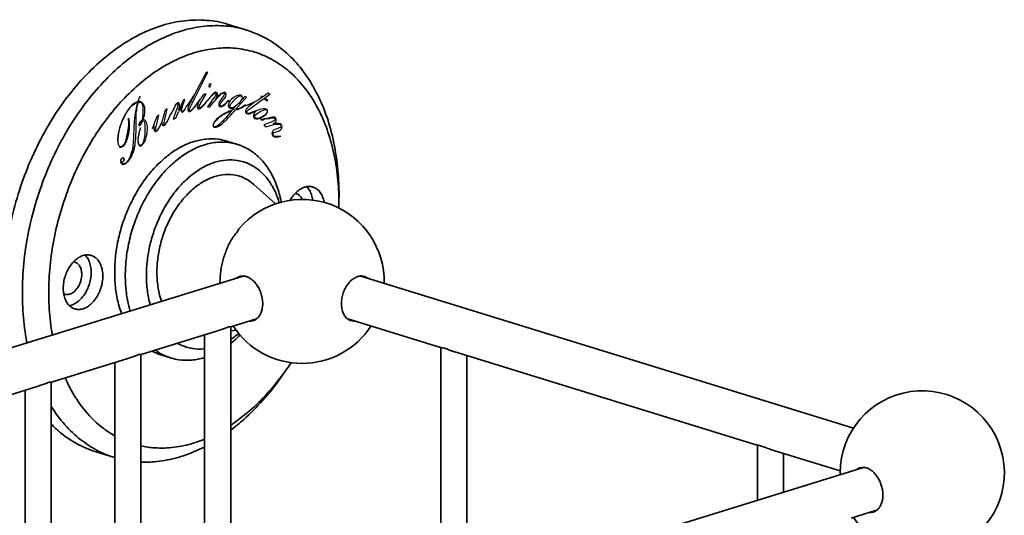
# Model space of a CAD drawing. Units: millimetres. Extents: x 19272 to 21512, y 3603 to 4057.
# Drawn here: x 20973 to 21079, y 3842 to 3896 of the extents above; entities that cross this region are included whole.
import ezdxf

# ---------------------------------------------------------------- set-up
doc = ezdxf.new("R2010")
doc.units = ezdxf.units.MM
doc.layers.add('03___PRT_ALL_CURVES', color=7, linetype='Continuous')
doc.layers.add('粗实线', color=7, linetype='Continuous', lineweight=35)

msp = doc.modelspace()

# ---------------------------------------------------------------- linework, layer by layer
at = {"layer": '03___PRT_ALL_CURVES', "linetype": 'Continuous'}
for p, q in [((20991.81, 3886.78), (20993.38, 3889.92)), ((20993.38, 3889.92), (20993.2, 3889.87)), ((20993.2, 3889.87), (20992.22, 3888.05)), ((20986.07, 3887.3), (20986.02, 3887.2)), ((20986.06, 3887.21), (20986.1, 3887.29)), ((20986.1, 3887.34), (20986.07, 3887.3)), ((20986.1, 3887.29), (20986.1, 3887.34)), ((20990.91, 3886.97), (20990.74, 3886.89)), ((20990.8, 3886.67), (20990.91, 3886.97)), ((20991.11, 3886.24), (20991.86, 3887.34)), ((20991.85, 3887.39), (20991.2, 3886.37)), ((20991.86, 3887.34), (20991.48, 3886.63)), ((20992.55, 3887.01), (20992.17, 3886.51)), ((20992.17, 3886.51), (20992.4, 3886.76)), ((20992.63, 3886.62), (20993.18, 3887.58)), ((20993.18, 3887.58), (20992.92, 3887.54)), ((20993.27, 3886.84), (20993.12, 3886.67)), ((20993.14, 3886.64), (20993.26, 3886.82)), ((20993.26, 3886.82), (20993.27, 3886.84)), ((20993.62, 3887.25), (20993.28, 3886.86)), ((20993.28, 3886.86), (20993.62, 3887.19)), ((20993.94, 3887.05), (20993.34, 3886.2)), ((20995.05, 3887.35), (20994.78, 3886.99)), ((20994.81, 3886.67), (20995.1, 3887.02)), ((20995.61, 3886.89), (20995.34, 3886.64)), ((20995.34, 3886.59), (20995.59, 3886.87)), ((20995.91, 3887.03), (20995.58, 3886.75)), ((20995.58, 3886.75), (20995.75, 3886.85)), ((20995.59, 3886.87), (20995.61, 3886.89)), ((20996.38, 3885.94), (20997.52, 3887.25)), ((20997.33, 3887.3), (20997.04, 3886.99)), ((20997.52, 3887.25), (20997.33, 3887.3)), ((20998.48, 3886.77), (20997.52, 3886.36)), ((20998, 3886.08), (20999.37, 3887.09)), ((20999.17, 3887.21), (20998.87, 3887)), ((20999.07, 3887.34), (20999.04, 3887.28)), ((20999.04, 3887.28), (20999.17, 3887.21)), ((20999.22, 3887.25), (20999.07, 3887.34)), ((20999.84, 3887.66), (20999.22, 3887.25)), ((20999.37, 3887.09), (20999.77, 3886.85)), ((20999.43, 3887.12), (21000.02, 3887.55)), ((20999.8, 3886.87), (20999.43, 3887.12)), ((20999.77, 3886.85), (20999.8, 3886.87)), ((21000.02, 3887.55), (20999.84, 3887.66)), ((20988.76, 3884.88), (20989.02, 3885.97)), ((20989.02, 3885.97), (20988.78, 3885.79)), ((20989.6, 3885.81), (20989.38, 3885.34)), ((20989.98, 3885.79), (20989.67, 3884.86)), ((20991.1, 3886.29), (20990.97, 3886.08)), ((20990.99, 3886.06), (20991.09, 3886.26)), ((20991.09, 3886.26), (20991.1, 3886.29)), ((20991.2, 3886.37), (20991.11, 3886.24)), ((20992.25, 3886.6), (20992.11, 3886.44)), ((20992.13, 3886.42), (20992.25, 3886.6)), ((20993.34, 3886.2), (20993.6, 3886.2)), ((20993.6, 3886.2), (20993.95, 3886.65)), ((20996.28, 3886.16), (20996.02, 3885.87)), ((20997.42, 3886.43), (20997.24, 3886.32)), ((20997.25, 3886.29), (20997.4, 3886.41)), ((20997.4, 3886.41), (20997.42, 3886.43)), ((20997.41, 3886.3), (20998.38, 3886.69)), ((20997.52, 3886.36), (20997.41, 3886.3)), ((20998.38, 3886.69), (20998.05, 3886.44)), ((20998.45, 3885.74), (20998.29, 3885.69)), ((20998.3, 3885.65), (20998.45, 3885.74)), ((20998.53, 3885.78), (20998.33, 3885.7)), ((20998.33, 3885.7), (20998.52, 3885.73)), ((20984.85, 3884.99), (20984.84, 3884.83)), ((20984.87, 3884.94), (20984.85, 3884.99)), ((20985.68, 3883.73), (20985.69, 3884.67)), ((20986.22, 3884.65), (20986.31, 3884.72)), ((20987.85, 3884.21), (20988.13, 3885.32)), ((20988.13, 3885.32), (20987.89, 3885.14)), ((20989.36, 3885.43), (20989.25, 3885.2)), ((20989.28, 3885.19), (20989.35, 3885.4)), ((20989.35, 3885.4), (20989.36, 3885.43)), ((20989.38, 3885.34), (20989.56, 3885.62)), ((20989.67, 3884.86), (20989.94, 3885)), ((20989.94, 3885), (20990.22, 3885.67)), ((20999.4, 3884.86), (20999.58, 3884.94)), ((20999.58, 3884.94), (20999.4, 3884.9)), ((21000, 3885.01), (20999.61, 3884.92)), ((20999.61, 3884.92), (20999.98, 3884.96)), ((20986.16, 3883.93), (20986.11, 3883.83)), ((20986.15, 3883.86), (20986.16, 3883.93)), ((20987.66, 3884.51), (20987.43, 3883.88)), ((20987.43, 3883.88), (20987.59, 3884.24)), ((21000.14, 3884.56), (20999.36, 3884.25)), ((20999.36, 3884.25), (20999.54, 3884.04)), ((20999.54, 3884.04), (20999.98, 3884.17)), ((21000.57, 3883.49), (21000.92, 3883.59)), ((21001.02, 3883.94), (21000.68, 3883.82)), ((21000.9, 3882.98), (21001.19, 3883.04)), ((21001.21, 3883.05), (21000.92, 3883.02)), ((21001.19, 3883.04), (21001.21, 3883.05))]:
    msp.add_line(p, q, dxfattribs=at)
for centre, radius, start, end in [((21006.85, 3878.65), 18.1, 152.9168, 154.2902), ((20995.93, 3883.83), 10.49, 164.1311, 176.8949), ((20989.91, 3885.43), 4.21, 162.3838, 175.8138), ((21062.34, 3851.89), 80.22, 154.6715, 155.1334), ((21028.75, 3869.22), 41.89, 155.7791, 156.8846), ((21006.05, 3879.03), 17.21, 154.2863, 156.4937), ((20895.83, 3868.96), 93.92, 9.4295, 9.5516)]:
    msp.add_arc(centre, radius, start, end, dxfattribs=at)
for points in [[(20992.22, 3888.05), (20992.04, 3887.71), (20991.92, 3887.49), (20991.85, 3887.39)], [(20993.47, 3888.47), (20993.46, 3888.36), (20993.5, 3888.31), (20993.58, 3888.33)], [(20993.6, 3888.66), (20993.52, 3888.65), (20993.48, 3888.58), (20993.47, 3888.47)], [(20993.58, 3888.33), (20993.66, 3888.34), (20993.7, 3888.4), (20993.71, 3888.51)], [(20993.71, 3888.51), (20993.72, 3888.63), (20993.68, 3888.68), (20993.6, 3888.66)], [(20985.86, 3886.76), (20985.57, 3886.65), (20985.31, 3886.47), (20985.1, 3886.24)], [(20986.02, 3887.2), (20985.95, 3887), (20985.9, 3886.86), (20985.86, 3886.76)], [(20985.91, 3886.77), (20986.01, 3887.06), (20986.05, 3887.17), (20986.06, 3887.21)], [(20986.48, 3886.47), (20986.37, 3886.68), (20986.18, 3886.78), (20985.91, 3886.77)], [(20991.54, 3886.27), (20991.63, 3886.44), (20991.72, 3886.6), (20991.81, 3886.78)], [(20992.4, 3886.76), (20992.3, 3886.5), (20992.25, 3886.32), (20992.24, 3886.21)], [(20992.92, 3887.54), (20992.76, 3887.29), (20992.63, 3887.12), (20992.55, 3887.01)], [(20993.93, 3887.59), (20993.88, 3887.55), (20993.78, 3887.44), (20993.62, 3887.25)], [(20993.62, 3887.19), (20993.78, 3887.38), (20993.89, 3887.5), (20993.95, 3887.55)], [(20994.22, 3887.77), (20994.14, 3887.77), (20994.04, 3887.71), (20993.93, 3887.59)], [(20994.24, 3887.56), (20994.23, 3887.48), (20994.13, 3887.31), (20993.94, 3887.05)], [(20993.95, 3887.55), (20994.05, 3887.64), (20994.13, 3887.69), (20994.2, 3887.69)], [(20993.95, 3886.65), (20994.5, 3887.35), (20994.88, 3887.69), (20995.08, 3887.69)], [(20994.2, 3887.69), (20994.24, 3887.69), (20994.25, 3887.65), (20994.24, 3887.56)], [(20994.39, 3887.44), (20994.43, 3887.66), (20994.37, 3887.77), (20994.22, 3887.77)], [(20995.14, 3887.76), (20994.93, 3887.76), (20994.64, 3887.54), (20994.25, 3887.1)], [(20994.25, 3887.1), (20994.33, 3887.24), (20994.38, 3887.35), (20994.39, 3887.44)], [(20994.78, 3886.99), (20994.63, 3886.79), (20994.55, 3886.65), (20994.54, 3886.56)], [(20995.17, 3887.58), (20995.16, 3887.52), (20995.12, 3887.44), (20995.05, 3887.35)], [(20995.08, 3887.69), (20995.15, 3887.69), (20995.18, 3887.65), (20995.17, 3887.58)], [(20995.1, 3887.02), (20995.22, 3887.17), (20995.3, 3887.32), (20995.32, 3887.47)], [(20995.29, 3887.68), (20995.25, 3887.74), (20995.2, 3887.76), (20995.14, 3887.76)], [(20995.32, 3887.47), (20995.33, 3887.55), (20995.32, 3887.62), (20995.29, 3887.68)], [(20995.75, 3886.85), (20995.66, 3886.67), (20995.6, 3886.56), (20995.59, 3886.5)], [(20995.73, 3886.3), (20995.77, 3886.44), (20995.93, 3886.66), (20996.23, 3886.96)], [(20996.88, 3887.45), (20996.63, 3887.51), (20996.3, 3887.37), (20995.91, 3887.03)], [(20996.23, 3886.96), (20996.54, 3887.27), (20996.76, 3887.42), (20996.89, 3887.39)], [(20997.02, 3887.06), (20996.96, 3886.85), (20996.79, 3886.63), (20996.51, 3886.4)], [(20997.04, 3886.99), (20997.11, 3887.25), (20997.05, 3887.41), (20996.88, 3887.45)], [(20996.89, 3887.39), (20997.03, 3887.35), (20997.07, 3887.25), (20997.02, 3887.06)], [(20998.87, 3887), (20998.73, 3886.9), (20998.6, 3886.82), (20998.48, 3886.77)], [(20983.97, 3884), (20984.24, 3884.89), (20984.62, 3885.62), (20985.12, 3886.19)], [(20985.1, 3886.24), (20984.76, 3885.84), (20984.46, 3885.35), (20984.2, 3884.76)], [(20985.12, 3886.19), (20985.34, 3886.44), (20985.58, 3886.6), (20985.84, 3886.7)], [(20985.69, 3884.67), (20985.7, 3885.27), (20985.7, 3885.62), (20985.71, 3885.73)], [(20985.9, 3886.7), (20986.1, 3886.74), (20986.23, 3886.68), (20986.31, 3886.54)], [(20986.31, 3886.54), (20986.38, 3886.41), (20986.41, 3886.11), (20986.4, 3885.65)], [(20986.43, 3884.83), (20986.68, 3885.52), (20986.7, 3886.07), (20986.48, 3886.47)], [(20988.78, 3885.79), (20988.73, 3885.64), (20988.67, 3885.42), (20988.59, 3885.12)], [(20989.84, 3886.3), (20989.76, 3886.13), (20989.68, 3885.97), (20989.6, 3885.81)], [(20989.83, 3886.21), (20989.92, 3886.4), (20990.01, 3886.52), (20990.08, 3886.55)], [(20990.09, 3886.61), (20990.01, 3886.57), (20989.92, 3886.47), (20989.84, 3886.3)], [(20990.18, 3886.48), (20990.18, 3886.44), (20990.12, 3886.21), (20989.98, 3885.79)], [(20990.08, 3886.55), (20990.14, 3886.58), (20990.17, 3886.56), (20990.18, 3886.48)], [(20990.25, 3886.62), (20990.2, 3886.64), (20990.14, 3886.64), (20990.09, 3886.61)], [(20990.34, 3886.44), (20990.33, 3886.53), (20990.3, 3886.59), (20990.25, 3886.62)], [(20990.27, 3885.89), (20990.33, 3886.14), (20990.35, 3886.33), (20990.34, 3886.44)], [(20990.54, 3886.41), (20990.49, 3886.13), (20990.47, 3885.95), (20990.48, 3885.85)], [(20990.48, 3885.85), (20990.5, 3885.66), (20990.57, 3885.6), (20990.7, 3885.66)], [(20990.59, 3885.79), (20990.58, 3885.95), (20990.65, 3886.25), (20990.8, 3886.67)], [(20990.72, 3885.72), (20990.64, 3885.69), (20990.6, 3885.71), (20990.59, 3885.79)], [(20990.7, 3885.66), (20990.79, 3885.7), (20990.88, 3885.84), (20990.99, 3886.06)], [(20990.97, 3886.08), (20990.87, 3885.88), (20990.79, 3885.76), (20990.72, 3885.72)], [(20991.48, 3886.63), (20991.31, 3886.31), (20991.22, 3886.07), (20991.22, 3885.93)], [(20991.22, 3885.93), (20991.22, 3885.84), (20991.24, 3885.78), (20991.28, 3885.74)], [(20991.28, 3885.74), (20991.32, 3885.7), (20991.37, 3885.69), (20991.44, 3885.71)], [(20991.39, 3885.91), (20991.39, 3885.95), (20991.44, 3886.07), (20991.54, 3886.27)], [(20991.47, 3885.78), (20991.41, 3885.77), (20991.39, 3885.81), (20991.39, 3885.91)], [(20991.44, 3885.71), (20991.6, 3885.75), (20991.83, 3885.99), (20992.13, 3886.42)], [(20992.11, 3886.44), (20991.85, 3886.05), (20991.64, 3885.83), (20991.47, 3885.78)], [(20992.24, 3886.21), (20992.23, 3886.03), (20992.29, 3885.96), (20992.43, 3885.98)], [(20992.51, 3886.08), (20992.45, 3886.07), (20992.42, 3886.11), (20992.43, 3886.19)], [(20992.43, 3885.98), (20992.61, 3886.01), (20992.84, 3886.23), (20993.14, 3886.64)], [(20992.43, 3886.19), (20992.43, 3886.24), (20992.5, 3886.38), (20992.63, 3886.62)], [(20992.78, 3886.28), (20992.65, 3886.16), (20992.56, 3886.09), (20992.51, 3886.08)], [(20993.12, 3886.67), (20993.02, 3886.53), (20992.91, 3886.4), (20992.78, 3886.28)], [(20994.54, 3886.56), (20994.5, 3886.32), (20994.57, 3886.2), (20994.75, 3886.2)], [(20994.65, 3885.11), (20995.05, 3885.41), (20995.49, 3885.65), (20995.97, 3885.81)], [(20994.79, 3886.27), (20994.7, 3886.27), (20994.66, 3886.31), (20994.68, 3886.39)], [(20994.68, 3886.39), (20994.69, 3886.49), (20994.74, 3886.58), (20994.81, 3886.67)], [(20996.02, 3885.87), (20995.49, 3885.67), (20995.07, 3885.45), (20994.74, 3885.22)], [(20994.75, 3886.2), (20994.91, 3886.2), (20995.11, 3886.33), (20995.34, 3886.59)], [(20995.34, 3886.64), (20995.12, 3886.39), (20994.94, 3886.27), (20994.79, 3886.27)], [(20995.97, 3885.81), (20995.43, 3885.18), (20995.07, 3884.77), (20994.88, 3884.58)], [(20995.23, 3884.68), (20995.48, 3884.92), (20995.85, 3885.31), (20996.32, 3885.87)], [(20995.59, 3886.5), (20995.52, 3886.25), (20995.58, 3886.11), (20995.76, 3886.06)], [(20995.83, 3886.1), (20995.73, 3886.12), (20995.7, 3886.19), (20995.73, 3886.3)], [(20995.76, 3886.06), (20995.87, 3886.04), (20996.04, 3886.07), (20996.28, 3886.16)], [(20996.51, 3886.4), (20996.22, 3886.16), (20995.99, 3886.06), (20995.83, 3886.1)], [(20996.32, 3885.87), (20996.67, 3885.92), (20996.98, 3886.06), (20997.25, 3886.29)], [(20997.24, 3886.32), (20996.97, 3886.09), (20996.68, 3885.96), (20996.38, 3885.94)], [(20997.44, 3885.87), (20997.36, 3885.69), (20997.39, 3885.56), (20997.52, 3885.48)], [(20998.05, 3886.44), (20997.69, 3886.18), (20997.49, 3885.99), (20997.44, 3885.87)], [(20997.59, 3885.53), (20997.53, 3885.56), (20997.51, 3885.61), (20997.55, 3885.69)], [(20997.55, 3885.69), (20997.57, 3885.75), (20997.72, 3885.88), (20998, 3886.08)], [(20998.52, 3885.73), (20998.45, 3885.67), (20998.39, 3885.58), (20998.34, 3885.48)], [(20998.42, 3885.22), (20998.48, 3885.35), (20998.67, 3885.51), (20998.98, 3885.7)], [(20999.69, 3885.92), (20999.5, 3886.06), (20999.11, 3886.01), (20998.53, 3885.78)], [(20998.98, 3885.7), (20999.32, 3885.9), (20999.54, 3885.96), (20999.66, 3885.87)], [(20999.66, 3885.87), (20999.75, 3885.81), (20999.76, 3885.7), (20999.69, 3885.57)], [(20999.77, 3885.74), (20999.77, 3885.82), (20999.74, 3885.88), (20999.69, 3885.92)], [(20999.73, 3885.55), (20999.75, 3885.6), (20999.77, 3885.67), (20999.77, 3885.74)], [(20984.2, 3884.76), (20983.97, 3884.21), (20983.81, 3883.68), (20983.75, 3883.16)], [(20984.84, 3884.83), (20984.88, 3884.54), (20984.85, 3884.12), (20984.76, 3883.56)], [(20984.89, 3883.32), (20985.03, 3883.99), (20985.02, 3884.53), (20984.87, 3884.94)], [(20986.02, 3884.25), (20985.99, 3884.32), (20986.05, 3884.45), (20986.22, 3884.65)], [(20986.33, 3884.8), (20986.24, 3884.72), (20986.17, 3884.65), (20986.12, 3884.6)], [(20986.12, 3884.22), (20986.19, 3884.3), (20986.29, 3884.47), (20986.41, 3884.74)], [(20986.31, 3884.72), (20986.28, 3884.53), (20986.22, 3884.39), (20986.13, 3884.3)], [(20986.4, 3885.65), (20986.39, 3885.29), (20986.36, 3885), (20986.33, 3884.8)], [(20986.41, 3884.74), (20986.47, 3884.73), (20986.51, 3884.7), (20986.54, 3884.64)], [(20986.74, 3884.66), (20986.69, 3884.75), (20986.59, 3884.81), (20986.43, 3884.83)], [(20986.54, 3884.64), (20986.61, 3884.51), (20986.63, 3884.14), (20986.61, 3883.51)], [(20986.85, 3883.32), (20986.95, 3883.89), (20986.91, 3884.33), (20986.74, 3884.66)], [(20987.89, 3885.14), (20987.78, 3884.85), (20987.71, 3884.65), (20987.66, 3884.51)], [(20988.59, 3885.12), (20988.37, 3884.35), (20988.15, 3883.88), (20987.92, 3883.71)], [(20988.67, 3884.35), (20988.66, 3884.39), (20988.69, 3884.56), (20988.76, 3884.88)], [(20988.75, 3884.24), (20988.83, 3884.31), (20988.93, 3884.44), (20989.05, 3884.66)], [(20989.01, 3884.67), (20988.91, 3884.49), (20988.83, 3884.38), (20988.77, 3884.34)], [(20989.25, 3885.2), (20989.19, 3885.03), (20989.11, 3884.86), (20989.01, 3884.67)], [(20989.05, 3884.66), (20989.14, 3884.84), (20989.21, 3885.01), (20989.28, 3885.19)], [(20994.74, 3885.22), (20994.28, 3884.89), (20994.02, 3884.59), (20993.94, 3884.32)], [(20993.98, 3884.31), (20994.04, 3884.55), (20994.27, 3884.81), (20994.65, 3885.11)], [(20994.07, 3884.01), (20994.31, 3883.95), (20994.7, 3884.18), (20995.23, 3884.68)], [(20997.52, 3885.48), (20997.67, 3885.39), (20997.92, 3885.45), (20998.3, 3885.65)], [(20998.29, 3885.69), (20997.94, 3885.5), (20997.71, 3885.45), (20997.59, 3885.53)], [(20998.34, 3885.48), (20998.22, 3885.24), (20998.24, 3885.07), (20998.38, 3884.96)], [(20998.46, 3884.97), (20998.38, 3885.03), (20998.37, 3885.11), (20998.42, 3885.22)], [(20998.38, 3884.96), (20998.45, 3884.91), (20998.55, 3884.89), (20998.67, 3884.9)], [(20999.08, 3885.08), (20998.76, 3884.93), (20998.56, 3884.9), (20998.46, 3884.97)], [(20998.67, 3884.9), (20998.7, 3884.91), (20998.81, 3884.94), (20998.99, 3884.99)], [(20998.99, 3884.99), (20999.03, 3884.89), (20999.06, 3884.84), (20999.08, 3884.82)], [(20999.03, 3885.01), (20999.41, 3885.21), (20999.64, 3885.38), (20999.73, 3885.55)], [(20999.11, 3884.87), (20999.08, 3884.89), (20999.06, 3884.94), (20999.03, 3885.01)], [(20999.69, 3885.57), (20999.6, 3885.39), (20999.4, 3885.23), (20999.08, 3885.08)], [(20999.08, 3884.82), (20999.14, 3884.78), (20999.25, 3884.79), (20999.4, 3884.86)], [(20999.4, 3884.9), (20999.26, 3884.84), (20999.17, 3884.83), (20999.11, 3884.87)], [(20999.98, 3884.96), (21000.17, 3885.01), (21000.3, 3885.03), (21000.35, 3885.03)], [(21000.36, 3885.09), (21000.31, 3885.08), (21000.2, 3885.06), (21000, 3885.01)], [(21000.56, 3884.8), (21000.52, 3884.74), (21000.38, 3884.66), (21000.14, 3884.56)], [(21000.35, 3885.03), (21000.46, 3885.04), (21000.54, 3885.02), (21000.59, 3884.96)], [(21000.63, 3885.01), (21000.58, 3885.08), (21000.49, 3885.1), (21000.36, 3885.09)], [(21000.59, 3884.96), (21000.62, 3884.93), (21000.61, 3884.87), (21000.56, 3884.8)], [(21000.61, 3884.56), (21000.73, 3884.74), (21000.74, 3884.89), (21000.63, 3885.01)], [(20983.88, 3882), (20983.66, 3882.42), (20983.69, 3883.09), (20983.97, 3884)], [(20985.46, 3884.4), (20985.43, 3883.87), (20985.41, 3883.35), (20985.39, 3882.84)], [(20985.53, 3882), (20985.63, 3882.46), (20985.67, 3883.03), (20985.68, 3883.73)], [(20986, 3882.15), (20985.84, 3882.44), (20985.89, 3883.02), (20986.15, 3883.86)], [(20986.11, 3883.83), (20986.01, 3883.58), (20985.94, 3883.28), (20985.9, 3882.94)], [(20986, 3884.39), (20985.97, 3884.31), (20985.97, 3884.25), (20985.99, 3884.21)], [(20985.99, 3884.21), (20986.02, 3884.15), (20986.06, 3884.15), (20986.12, 3884.22)], [(20986.12, 3884.6), (20986.07, 3884.54), (20986.03, 3884.47), (20986, 3884.39)], [(20986.13, 3884.3), (20986.08, 3884.23), (20986.04, 3884.22), (20986.02, 3884.25)], [(20987.59, 3884.24), (20987.58, 3883.97), (20987.58, 3883.79), (20987.6, 3883.72)], [(20987.6, 3883.72), (20987.64, 3883.54), (20987.75, 3883.51), (20987.92, 3883.63)], [(20987.77, 3883.74), (20987.76, 3883.79), (20987.79, 3883.94), (20987.85, 3884.21)], [(20987.92, 3883.71), (20987.84, 3883.65), (20987.79, 3883.66), (20987.77, 3883.74)], [(20987.92, 3883.63), (20988.01, 3883.7), (20988.1, 3883.82), (20988.2, 3884.01)], [(20988.2, 3884.01), (20988.24, 3884.08), (20988.32, 3884.26), (20988.45, 3884.54)], [(20988.48, 3884.35), (20988.52, 3884.18), (20988.61, 3884.14), (20988.75, 3884.24)], [(20988.77, 3884.34), (20988.71, 3884.29), (20988.68, 3884.3), (20988.67, 3884.35)], [(20993.94, 3884.32), (20993.89, 3884.14), (20993.94, 3884.04), (20994.07, 3884.01)], [(20994.08, 3884.07), (20993.98, 3884.09), (20993.94, 3884.17), (20993.98, 3884.31)], [(20994.88, 3884.58), (20994.51, 3884.2), (20994.24, 3884.03), (20994.08, 3884.07)], [(20999.98, 3884.17), (21000.65, 3884.39), (21001.06, 3884.41), (21001.2, 3884.24)], [(21000.33, 3883.61), (21000.21, 3883.41), (21000.2, 3883.24), (21000.33, 3883.1)], [(21000.68, 3883.82), (21000.5, 3883.75), (21000.38, 3883.68), (21000.33, 3883.61)], [(21000.37, 3884.36), (21000.48, 3884.42), (21000.56, 3884.49), (21000.61, 3884.56)], [(21001.26, 3884.27), (21001.12, 3884.43), (21000.82, 3884.46), (21000.37, 3884.36)], [(21000.92, 3883.59), (21001.07, 3883.63), (21001.18, 3883.72), (21001.26, 3883.84)], [(21001.21, 3884.07), (21001.17, 3884.01), (21001.11, 3883.97), (21001.02, 3883.94)], [(21001.2, 3884.24), (21001.24, 3884.18), (21001.25, 3884.12), (21001.21, 3884.07)], [(21001.33, 3884.06), (21001.33, 3884.15), (21001.31, 3884.21), (21001.26, 3884.27)], [(21001.26, 3883.84), (21001.31, 3883.91), (21001.33, 3883.98), (21001.33, 3884.06)], [(20983.75, 3883.16), (20983.68, 3882.63), (20983.71, 3882.24), (20983.85, 3881.98)], [(20984.76, 3883.56), (20984.63, 3882.77), (20984.48, 3882.28), (20984.31, 3882.08)], [(20984.39, 3882.07), (20984.6, 3882.3), (20984.76, 3882.71), (20984.89, 3883.32)], [(20985.39, 3882.84), (20985.37, 3882.23), (20985.32, 3881.76), (20985.24, 3881.42)], [(20985.9, 3882.94), (20985.86, 3882.55), (20985.88, 3882.28), (20985.97, 3882.11)], [(20986.61, 3883.51), (20986.59, 3882.81), (20986.5, 3882.36), (20986.33, 3882.17)], [(20986.41, 3882.18), (20986.61, 3882.41), (20986.76, 3882.79), (20986.85, 3883.32)], [(21000.39, 3883.13), (21000.32, 3883.2), (21000.32, 3883.27), (21000.36, 3883.33)], [(21000.33, 3883.1), (21000.44, 3882.96), (21000.63, 3882.92), (21000.9, 3882.98)], [(21000.36, 3883.33), (21000.41, 3883.41), (21000.48, 3883.47), (21000.57, 3883.49)], [(21000.92, 3883.02), (21000.67, 3882.97), (21000.49, 3883.01), (21000.39, 3883.13)], [(20983.85, 3881.98), (20983.9, 3881.88), (20983.98, 3881.84), (20984.09, 3881.87)], [(20984.04, 3881.92), (20983.97, 3881.91), (20983.92, 3881.94), (20983.88, 3882)], [(20984.31, 3882.08), (20984.21, 3881.98), (20984.13, 3881.92), (20984.04, 3881.92)], [(20984.09, 3881.87), (20984.19, 3881.89), (20984.29, 3881.96), (20984.39, 3882.07)], [(20985.97, 3882.11), (20986.02, 3882.02), (20986.08, 3881.99), (20986.17, 3882.01)], [(20986.33, 3882.17), (20986.19, 3882.01), (20986.08, 3882), (20986, 3882.15)], [(20986.17, 3882.01), (20986.24, 3882.02), (20986.32, 3882.08), (20986.41, 3882.18)], [(20984.36, 3880.66), (20984.3, 3880.76), (20984.23, 3880.75), (20984.13, 3880.64)]]:
    msp.add_open_spline(points, degree=3, dxfattribs=at)
at = {"layer": '粗实线'}
for p, q in [((20995.56, 3895.04), (20997.54, 3894.42)), ((20995.41, 3882.52), (20996.55, 3882.17)), ((20984.15, 3880.17), (20984.12, 3880.24)), ((20998.3, 3877.86), (21000.61, 3875.78)), ((21001.03, 3875.93), (21001.03, 3875.92)), ((20858.09, 3825.06), (20997.16, 3868.04)), ((21062.57, 3851.72), (21009.78, 3868.04)), ((20995.82, 3862.61), (20995.82, 3826.54)), ((20995.84, 3862.6), (20998.58, 3863.45)), ((20995.85, 3862.61), (20995.84, 3862.61)), ((20995.84, 3862.61), (20995.84, 3862.61)), ((20995.85, 3862.61), (20995.84, 3862.61)), ((20995.86, 3862.61), (20995.86, 3862.61)), ((21018.3, 3860.38), (21008.36, 3863.45)), ((20986.22, 3859.63), (20994.41, 3862.16)), ((20993.02, 3861.73), (20993.02, 3825.68)), ((20995.82, 3862.15), (20996.43, 3862.23)), ((21018.29, 3860.38), (21018.29, 3860.38)), ((21018.3, 3860.38), (21018.29, 3860.38)), ((21018.33, 3860.38), (21018.33, 3836.2)), ((20986.2, 3859.64), (20986.2, 3823.57)), ((20986.24, 3859.64), (20986.22, 3859.64)), ((20986.23, 3859.64), (20986.22, 3859.64)), ((20986.24, 3859.64), (20986.23, 3859.64)), ((20986.24, 3859.64), (20986.24, 3859.64)), ((20988.33, 3859.59), (20989.46, 3859.24)), ((21052.24, 3849.89), (21019.75, 3859.93)), ((21021.13, 3859.5), (21021.13, 3836.2)), ((20976.61, 3856.66), (20984.79, 3859.19)), ((20983.4, 3858.76), (20983.4, 3822.7)), ((20966.99, 3853.69), (20975.18, 3856.22)), ((20976.58, 3856.67), (20976.58, 3820.6)), ((20976.62, 3856.67), (20976.6, 3856.67)), ((20976.61, 3856.67), (20976.6, 3856.67)), ((20976.62, 3856.67), (20976.61, 3856.67)), ((20976.62, 3856.67), (20976.62, 3856.67)), ((20973.78, 3855.79), (20973.78, 3819.73)), ((21052.23, 3849.89), (21052.23, 3849.89)), ((21052.27, 3843.99), (21052.27, 3849.89)), ((20981.39, 3849.18), (20983.37, 3848.56)), ((21061.15, 3847.14), (21053.69, 3849.44)), ((21055.07, 3844.85), (21055.07, 3849.01)), ((20924.57, 3804.52), (21063.65, 3847.5)), ((21062.31, 3842.06), (21065.05, 3842.91))]:
    msp.add_line(p, q, dxfattribs=at)
for centre, radius, start, end in [((20976.38, 3876.74), 31.05, 357.3914, 1.0645), ((21003.47, 3867.47), 8.8, 358.6876, 139.938), ((21002.62, 3876.09), 0.833, 72.8249, 81.8294), ((20978.86, 3868.75), 0.833, 72.8249, 81.8294), ((20978.29, 3866.9), 0.831, 243.3497, 252.8447), ((20981.04, 3866.67), 3.17, 190.1519, 190.9046), ((20978.24, 3866.55), 1.71, 280.0024, 287.218), ((21003.47, 3867.47), 8.8, 213.0078, 326.9758), ((20988.63, 3869.97), 11.64, 308.1216, 314.7575), ((20992.46, 3864.94), 4.73, 240.6439, 252.8344), ((21017.81, 3864.65), 4.3, 276.5476, 276.9479), ((20989.93, 3864.79), 5.44, 242.3341, 252.8352), ((21069.94, 3846.93), 8.8, 213.0222, 180), ((20987.77, 3863.36), 13.85, 287.2119, 292.3242), ((20986.62, 3859.06), 10.99, 242.204, 252.7864), ((20986.57, 3858.91), 10.83, 252.8179, 252.9774), ((21069.92, 3846.93), 8.78, 180.0003, 181.3269)]:
    msp.add_arc(centre, radius, start, end, dxfattribs=at)
for points, start_tangent, end_tangent in [([(20995.56, 3895.04), (20995.53, 3895.05), (20993.26, 3895.48), (20990.89, 3895.44), (20988.48, 3894.93)], (-0.955419, 0.295253), (-0.955423, -0.295242)), ([(20988.48, 3894.93), (20986.06, 3893.95), (20983.7, 3892.53), (20981.43, 3890.69), (20979.3, 3888.47), (20977.36, 3885.92), (20975.65, 3883.09), (20974.2, 3880.03), (20973.04, 3876.82), (20972.19, 3873.5), (20971.68, 3870.16), (20971.51, 3866.86), (20971.68, 3863.67), (20972.19, 3860.64), (20972.27, 3860.34)], (-0.955423, -0.295242), (0.240554, -0.970636)), ([(20990.46, 3894.32), (20988.15, 3893.39), (20985.88, 3892.06), (20983.7, 3890.34), (20981.64, 3888.27), (20979.75, 3885.89), (20978.05, 3883.24), (20976.59, 3880.37), (20975.39, 3877.34), (20974.47, 3874.2), (20973.84, 3871), (20973.53, 3867.82), (20973.53, 3864.7), (20973.84, 3861.72), (20973.99, 3860.88)], (-0.955423, -0.295242), (0.193038, -0.981191)), ([(20997.54, 3894.42), (20997.22, 3894.52), (20995.04, 3894.89), (20992.77, 3894.82), (20990.46, 3894.32)], (-0.955371, 0.29541), (-0.955423, -0.295242)), ([(21007.42, 3877.31), (21007.39, 3878.28), (21007.07, 3881.27), (21006.45, 3884.08), (21005.52, 3886.65), (21004.32, 3888.94), (21002.86, 3890.91), (21001.17, 3892.51), (20999.27, 3893.72), (20997.54, 3894.42)], (-0.018901, 0.999821), (-0.955371, 0.29541)), ([(20998.37, 3892.08), (20998.07, 3892.16), (20996.07, 3892.5), (20993.99, 3892.44), (20991.87, 3891.98)], (-0.955371, 0.29541), (-0.955423, -0.295242)), ([(21007.42, 3875.32), (21007.39, 3877.28), (21007.1, 3880.02), (21006.53, 3882.59), (21005.68, 3884.95), (21004.58, 3887.05), (21003.24, 3888.85), (21001.69, 3890.32), (20999.95, 3891.43), (20998.37, 3892.08)], (0.019166, 0.999816), (-0.955371, 0.29541)), ([(20991.87, 3891.98), (20989.75, 3891.13), (20987.67, 3889.91), (20985.67, 3888.33), (20983.79, 3886.44), (20982.05, 3884.25), (20980.5, 3881.82), (20979.16, 3879.2), (20978.06, 3876.41), (20977.21, 3873.53), (20976.64, 3870.61), (20976.35, 3867.69), (20976.35, 3864.83), (20976.64, 3862.09), (20976.7, 3861.72)], (-0.955423, -0.295242), (0.176124, -0.984368)), ([(20995.41, 3882.52), (20994.49, 3882.72), (20993.2, 3882.74), (20991.87, 3882.47)], (-0.95549, 0.295023), (-0.955423, -0.295242)), ([(20991.87, 3882.47), (20990.54, 3881.92), (20989.25, 3881.1), (20988.02, 3880.03), (20986.88, 3878.75), (20985.87, 3877.27), (20985.01, 3875.64), (20984.31, 3873.9), (20983.8, 3872.09), (20983.49, 3870.25), (20983.39, 3868.43), (20983.49, 3866.68), (20983.8, 3865.04), (20984.12, 3864.01)], (-0.955423, -0.295242), (0.347291, -0.937757)), ([(20993, 3882.12), (20991.61, 3881.53), (20990.25, 3880.65), (20988.96, 3879.5), (20987.79, 3878.1), (20986.76, 3876.51), (20985.9, 3874.75), (20985.23, 3872.89), (20984.78, 3870.97), (20984.55, 3869.04), (20984.55, 3867.15), (20984.78, 3865.36), (20985.04, 3864.29)], (-0.955423, -0.295242), (0.287569, -0.95776)), ([(20996.55, 3882.17), (20995.76, 3882.35), (20994.4, 3882.4), (20993, 3882.12)], (-0.955484, 0.295042), (-0.955423, -0.295242)), ([(21001.25, 3875.96), (21001.23, 3876.05), (21000.77, 3877.69), (21000.11, 3879.14), (20999.25, 3880.37), (20998.21, 3881.32), (20997.04, 3881.99), (20996.55, 3882.17)], (-0.188909, 0.981995), (-0.955484, 0.295042)), ([(20994.13, 3880.25), (20995.34, 3880.49), (20996.52, 3880.45), (20997.2, 3880.29)], (0.955423, 0.295242), (0.955484, -0.295042)), ([(20987.19, 3864.96), (20987.01, 3865.73), (20986.81, 3867.28), (20986.81, 3868.91), (20987.01, 3870.58), (20987.4, 3872.25), (20987.98, 3873.86), (20988.72, 3875.38), (20989.62, 3876.77), (20990.63, 3877.97), (20991.75, 3878.97), (20992.92, 3879.74), (20994.13, 3880.25)], (-0.271199, 0.962523), (0.955423, 0.295242)), ([(20997.2, 3880.29), (20997.63, 3880.14), (20998.65, 3879.56), (20999.54, 3878.73), (21000.29, 3877.67), (21000.87, 3876.41), (21001.03, 3875.93)], (0.955484, -0.295042), (0.288456, -0.957493)), ([(20988.4, 3865.33), (20988.15, 3866.22), (20987.94, 3867.67), (20987.94, 3869.21), (20988.15, 3870.8), (20988.56, 3872.37), (20989.17, 3873.87), (20989.94, 3875.25), (20990.86, 3876.46), (20991.89, 3877.47), (20992.99, 3878.23), (20994.13, 3878.73)], (-0.328683, 0.94444), (0.955423, 0.295242)), ([(20998.3, 3877.86), (20997.41, 3878.49), (20996.38, 3878.86), (20995.28, 3878.94), (20994.13, 3878.73)], (-0.742283, 0.670087), (-0.955423, -0.295242)), ([(21003.75, 3877.58), (21003.28, 3877.36), (21002.83, 3877.01), (21002.43, 3876.55), (21002.19, 3876.17)], (-0.955423, -0.295242), (-0.490325, -0.87154)), ([(21004.64, 3877.59), (21004.22, 3877.66), (21003.75, 3877.58)], (-0.955521, 0.294923), (-0.955423, -0.295242)), ([(21003.98, 3877.62), (21004.25, 3877.27), (21004.49, 3876.74), (21004.61, 3876.17)], (0.712786, -0.701381), (0.109343, -0.994004)), ([(21005.83, 3875.93), (21005.82, 3876), (21005.66, 3876.56), (21005.41, 3877.02), (21005.07, 3877.37), (21004.67, 3877.58), (21004.64, 3877.59)], (-0.154368, 0.988013), (-0.955521, 0.294923)), ([(21002.87, 3876.88), (21003.02, 3876.82), (21003.3, 3876.58), (21003.49, 3876.24)], (0.955448, -0.295159), (0.361293, -0.932452)), ([(20994.67, 3867.27), (20994.67, 3867.38), (20994.76, 3868.6), (20995.02, 3869.83), (20995.44, 3871.02), (20996.01, 3872.12), (20996.7, 3873.09), (20996.73, 3873.14)], (-0.013202, 0.999913), (0.643609, 0.765354)), ([(20979.99, 3870.24), (20979.52, 3870.02), (20979.07, 3869.67), (20978.67, 3869.21), (20978.33, 3868.65), (20978.08, 3868.03), (20977.92, 3867.38), (20977.87, 3866.73), (20977.92, 3866.11)], (-0.955423, -0.295242), (0.176278, -0.98434)), ([(20980.22, 3870.28), (20980.49, 3869.93), (20980.73, 3869.39), (20980.85, 3868.76), (20980.85, 3868.08), (20980.73, 3867.37), (20980.49, 3866.69), (20980.15, 3866.07), (20979.73, 3865.55), (20979.25, 3865.16), (20978.75, 3864.92)], (0.712786, -0.701381), (-0.955423, -0.295242)), ([(20980.88, 3870.25), (20980.46, 3870.31), (20979.99, 3870.24)], (-0.955521, 0.294923), (-0.955423, -0.295242)), ([(20979.99, 3864.53), (20980.46, 3864.75), (20980.91, 3865.1), (20981.31, 3865.56), (20981.65, 3866.12), (20981.9, 3866.74), (20982.06, 3867.39), (20982.11, 3868.04), (20982.06, 3868.66), (20981.9, 3869.21), (20981.65, 3869.68), (20981.31, 3870.03), (20980.91, 3870.24), (20980.88, 3870.25)], (0.955423, 0.295242), (-0.955521, 0.294923)), ([(20979.11, 3869.54), (20979.27, 3869.48), (20979.54, 3869.24), (20979.74, 3868.89), (20979.84, 3868.46), (20979.84, 3867.97), (20979.74, 3867.47), (20979.54, 3867), (20979.27, 3866.6), (20978.94, 3866.29), (20978.58, 3866.11)], (0.955448, -0.295159), (-0.955423, -0.295242)), ([(20996.41, 3867.82), (20996.62, 3867.94), (20996.77, 3868)], (0.799178, 0.601095), (0.955588, 0.294705)), ([(20996.77, 3868), (20996.95, 3868.04), (20997.3, 3868.03), (20997.66, 3867.93), (20998.03, 3867.71), (20998.37, 3867.41), (20998.67, 3867.02), (20998.91, 3866.58), (20999.1, 3866.09), (20999.21, 3865.59), (20999.25, 3865.09)], (0.955588, 0.294705), (0, -1)), ([(21009.44, 3867.99), (21009.02, 3867.79), (21008.62, 3867.46), (21008.28, 3867.03), (21007.99, 3866.52), (21007.8, 3865.96), (21007.7, 3865.37), (21007.7, 3864.81), (21007.8, 3864.29), (21007.99, 3863.84), (21008.28, 3863.5), (21008.62, 3863.29), (21008.71, 3863.26)], (-0.955423, -0.295242), (0.955776, -0.294095)), ([(21010.17, 3868), (21009.86, 3868.05), (21009.44, 3867.99)], (-0.955776, 0.294095), (-0.955423, -0.295242)), ([(21010.52, 3867.82), (21010.25, 3867.97), (21010.17, 3868)], (-0.802761, 0.596301), (-0.955776, 0.294095)), ([(20977.93, 3866.07), (20978.08, 3865.56), (20978.33, 3865.09), (20978.67, 3864.75), (20979.07, 3864.53), (20979.11, 3864.52)], (0.189194, -0.98194), (0.955521, -0.294923)), ([(20978.05, 3866.1), (20978.22, 3866.07), (20978.58, 3866.11)], (0.955448, -0.295159), (0.955423, 0.295242)), ([(20999.25, 3865.09), (20999.21, 3864.61), (20999.1, 3864.17), (20998.92, 3863.8), (20998.67, 3863.51), (20998.37, 3863.31), (20998.23, 3863.26)], (0, -1), (-0.95552, -0.294926)), ([(20979.11, 3864.52), (20979.52, 3864.46), (20979.99, 3864.53)], (0.955521, -0.294923), (0.955423, 0.295242)), ([(20994.41, 3862.16), (20994.61, 3862.23), (20995.04, 3862.39), (20995.43, 3862.53), (20995.47, 3862.55)], (0.954803, 0.297238), (0.932636, 0.360818)), ([(20995.47, 3862.55), (20995.71, 3862.6), (20995.82, 3862.61)], (0.932636, 0.360818), (0.997884, 0.065014)), ([(20995.82, 3862.61), (20995.84, 3862.61), (20995.84, 3862.61)], (0.997884, 0.065014), (-0.998593, -0.053021)), ([(20998.23, 3863.26), (20998.03, 3863.22), (20997.84, 3863.21)], (-0.95552, -0.294926), (-0.999189, 0.040263)), ([(21008.71, 3863.26), (21009.02, 3863.21), (21009.1, 3863.21)], (0.955776, -0.294095), (0.998933, 0.046181)), ([(20996.7, 3861.88), (20996.52, 3861.74), (20995.83, 3861.26)], (-0.777398, -0.629009), (-0.846799, -0.531913)), ([(20993.02, 3860.24), (20992.92, 3860.23), (20991.75, 3860.26), (20991.06, 3860.42)], (-0.994786, -0.101983), (-0.955484, 0.295042)), ([(21018.3, 3860.38), (21018.29, 3860.38), (21018.32, 3860.38), (21018.33, 3860.38)], (-0.993434, -0.114408), (0.999367, 0.035571)), ([(21018.33, 3860.38), (21018.43, 3860.37), (21018.6, 3860.34), (21018.84, 3860.27), (21019.12, 3860.16), (21019.45, 3860.03), (21019.75, 3859.93)], (0.999367, 0.035571), (0.95511, -0.296253)), ([(20984.79, 3859.19), (20984.99, 3859.26), (20985.43, 3859.42), (20985.81, 3859.56), (20985.86, 3859.58)], (0.954803, 0.297238), (0.932636, 0.360818)), ([(20985.86, 3859.58), (20986.09, 3859.63), (20986.2, 3859.64)], (0.932636, 0.360818), (0.997884, 0.065014)), ([(20986.2, 3859.64), (20986.23, 3859.64), (20986.22, 3859.64)], (0.997884, 0.065014), (-0.998593, -0.053021)), ([(20987.77, 3860.11), (20987.79, 3860.09), (20988.96, 3859.42), (20989.46, 3859.24)], (0.801842, -0.597536), (0.955484, -0.295042)), ([(20989.46, 3859.24), (20990.25, 3859.06), (20991.61, 3859.02), (20993, 3859.29)], (0.955484, -0.295042), (0.955423, 0.295242)), ([(20995.83, 3852.04), (20996.07, 3852.21), (20998.07, 3853.78), (20999.95, 3855.68), (21001.69, 3857.86), (21002.31, 3858.77)], (0.833572, 0.552411), (0.548143, 0.836385)), ([(20995.84, 3851.51), (20997.22, 3852.65), (20999.27, 3854.72), (21001.17, 3857.1), (21001.53, 3857.62)], (0.796545, 0.604579), (0.563047, 0.826425)), ([(20975.17, 3856.22), (20975.38, 3856.29), (20975.81, 3856.45), (20976.2, 3856.59), (20976.24, 3856.61)], (0.954803, 0.297238), (0.932636, 0.360818)), ([(20976.24, 3856.61), (20976.48, 3856.66), (20976.58, 3856.67)], (0.932636, 0.360818), (0.997884, 0.065014)), ([(20976.58, 3856.67), (20976.61, 3856.67), (20976.6, 3856.67)], (0.997884, 0.065014), (-0.998593, -0.053021)), ([(20978.08, 3857.12), (20979.16, 3855.06), (20980.5, 3853.26), (20982.05, 3851.79), (20983.38, 3850.9)], (0.403371, -0.915036), (0.869917, -0.493197)), ([(20976.58, 3854.06), (20978.05, 3852.08), (20979.75, 3850.48), (20981.5, 3849.34)], (0.529865, -0.848082), (0.884639, -0.466276)), ([(20976.54, 3852.19), (20977.36, 3851.42), (20979.3, 3850.07), (20981.39, 3849.18)], (0.699567, -0.714567), (0.955419, -0.295253)), ([(20986.19, 3849.82), (20987.67, 3849.61), (20989.75, 3849.67), (20991.87, 3850.13)], (0.977003, -0.213224), (0.955423, 0.295242)), ([(21052.27, 3849.9), (21052.23, 3849.89), (21052.25, 3849.89)], (-0.99289, -0.119032), (0.995568, 0.094043)), ([(21052.23, 3849.89), (21052.23, 3849.89), (21052.25, 3849.89)], (0.814548, 0.580096), (0.995568, 0.094043)), ([(21052.25, 3849.89), (21052.25, 3849.89), (21052.27, 3849.89)], (0.995568, 0.094043), (0.99989, 0.014845)), ([(21052.27, 3849.89), (21052.33, 3849.89), (21052.44, 3849.87), (21052.6, 3849.83), (21052.81, 3849.76), (21053.05, 3849.68), (21053.3, 3849.58), (21053.56, 3849.49), (21053.69, 3849.44)], (0.99989, 0.014845), (0.954916, -0.296876)), ([(20990.46, 3848.67), (20992.77, 3849.59), (20993.03, 3849.72)], (0.955423, 0.295242), (0.889089, 0.457735)), ([(20986.2, 3848.08), (20988.15, 3848.17), (20990.46, 3848.67)], (0.99922, -0.039501), (0.955423, 0.295242)), ([(21062.88, 3847.28), (21062.99, 3847.35), (21063.23, 3847.46)], (0.798846, 0.601535), (0.955232, 0.295858)), ([(21063.23, 3847.46), (21063.29, 3847.47), (21063.62, 3847.51), (21063.97, 3847.45), (21064.31, 3847.3), (21064.64, 3847.06), (21064.94, 3846.75), (21065.21, 3846.37), (21065.42, 3845.95), (21065.59, 3845.49), (21065.69, 3845.02), (21065.72, 3844.55)], (0.955232, 0.295858), (0, -1)), ([(21065.72, 3844.55), (21065.69, 3844.1), (21065.59, 3843.69), (21065.42, 3843.33), (21065.21, 3843.04), (21064.94, 3842.83), (21064.7, 3842.72)], (0, -1), (-0.955232, -0.295858)), ([(21064.7, 3842.72), (21064.64, 3842.7), (21064.31, 3842.67), (21064.28, 3842.67)], (-0.955232, -0.295858), (-0.998032, 0.062707))]:
    msp.add_spline(points, degree=3, dxfattribs=dict(at, start_tangent=start_tangent, end_tangent=end_tangent))
for points in [[(20984.77, 3880.31), (20985.14, 3880.73), (20985.39, 3881.29), (20985.53, 3882)], [(20984.04, 3880.42), (20984.03, 3880.32), (20984.04, 3880.22), (20984.09, 3880.15)], [(20984.13, 3880.64), (20984.08, 3880.59), (20984.05, 3880.52), (20984.04, 3880.42)], [(20984.29, 3880.32), (20984.39, 3880.44), (20984.41, 3880.55), (20984.36, 3880.66)], [(20985.24, 3881.42), (20985.14, 3880.95), (20984.96, 3880.58), (20984.71, 3880.3)], [(20984.09, 3880.15), (20984.15, 3880.03), (20984.24, 3879.99), (20984.38, 3880.03)], [(20984.12, 3880.24), (20984.2, 3880.26), (20984.25, 3880.28), (20984.29, 3880.32)], [(20984.42, 3880.09), (20984.29, 3880.04), (20984.2, 3880.07), (20984.15, 3880.17)], [(20984.38, 3880.03), (20984.5, 3880.06), (20984.63, 3880.16), (20984.77, 3880.31)], [(20984.71, 3880.3), (20984.62, 3880.19), (20984.52, 3880.12), (20984.42, 3880.09)]]:
    msp.add_open_spline(points, degree=3, dxfattribs=at)

doc.saveas('drawing.dxf')
